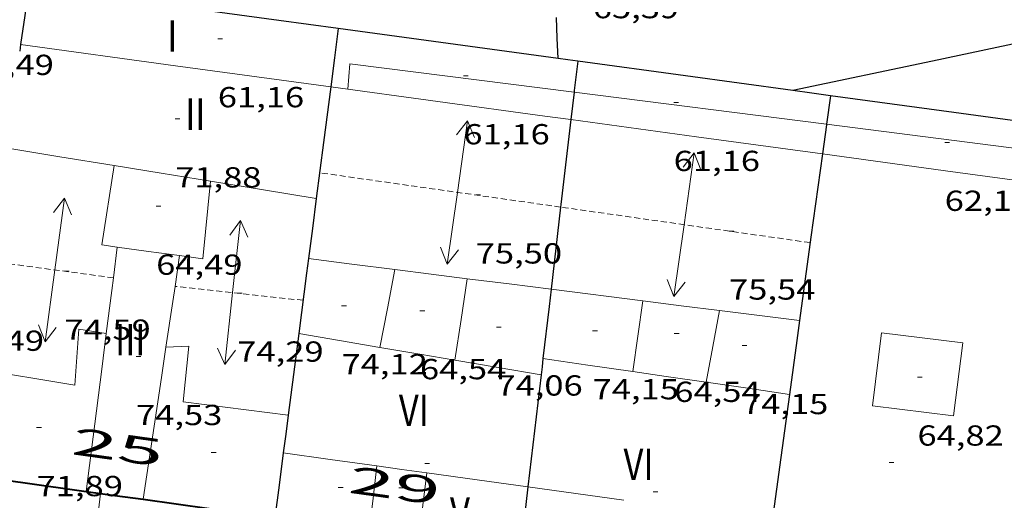
# Model space of a CAD drawing. Units: inches. Extents: x 453994 to 455009, y 4599498 to 4600017.
# Drawn here: x 454058 to 454099, y 4599762 to 4599782 of the extents above; entities that cross this region are included whole.
import ezdxf
from ezdxf.enums import TextEntityAlignment as Align

# ---------------------------------------------------------------- set-up
doc = ezdxf.new("R2010")
doc.units = ezdxf.units.IN
doc.header["$MEASUREMENT"] = 0
doc.linetypes.add('DGN Style 1', pattern=[6.793133050000001, 0.01130305, -6.78183])
doc.linetypes.add('TRAZOS2', pattern=[0.375, 0.25, -0.125])
for name, color, linetype, lineweight in [('CARENER', 7, 'Continuous', 0), ('COTA EDIFICI', 7, 'Continuous', 0), ('FACANA EXTERIOR', 7, 'Continuous', 0), ('FANAL', 7, 'Continuous', 0), ('LINIA DE VOLADA', 7, 'Continuous', 0), ('LINIA VOLUMETRICA', 7, 'Continuous', 0), ('MITGERES', 7, 'Continuous', 0), ('TEXT DE NUMERO DE PLANTES', 7, 'Continuous', 0), ('TEXT DE NUMERO DE POLICIA', 7, 'Continuous', 0), ('VORERA', 7, 'Continuous', 0)]:
    doc.layers.add(name, color=color, linetype=linetype, lineweight=lineweight)
doc.styles.add('Style-Arial', font='ARIAL.TTF')

# ---------------------------------------------------------------- blocks, each defined once
blk = doc.blocks.new('FANALP')
at = {"color": 0, "linetype": 'ByBlock', "lineweight": -2, "flags": 128}
for points in [[(1.3, 0), (0, 0)], [(2.7, 0), (2.692, 0.046), (2.668, 0.09), (2.63, 0.132), (2.576, 0.17), (2.51, 0.206), (2.432, 0.236), (2.344, 0.262), (2.248, 0.28), (2.146, 0.294), (2.04, 0.3), (1.936, 0.298), (1.83, 0.292), (1.73, 0.278), (1.636, 0.256), (1.55, 0.23), (1.474, 0.198), (1.41, 0.162), (1.36, 0.122), (1.326, 0.08), (1.304, 0.036), (1.3, -0.01), (1.312, -0.056), (1.34, -0.1), (1.382, -0.14), (1.438, -0.18), (1.508, -0.214), (1.588, -0.242), (1.678, -0.266), (1.776, -0.284), (1.878, -0.296), (1.982, -0.3), (2.088, -0.298), (2.192, -0.288), (2.292, -0.272), (2.384, -0.252), (2.468, -0.224), (2.54, -0.19), (2.602, -0.154), (2.648, -0.112), (2.68, -0.07), (2.698, -0.024), (2.7, 0)]]:
    blk.add_lwpolyline(points, dxfattribs=at)
blk = doc.blocks.new('SENTIT')
at = {"color": 0, "linetype": 'ByBlock', "lineweight": -2}
blk.add_line((0, 0), (3, 0), dxfattribs=at)
at = {"color": 0, "linetype": 'ByBlock', "lineweight": -2, "flags": 128}
blk.add_lwpolyline([(2.35, 0.376), (3, 0), (2.35, -0.374)], dxfattribs=at)
blk = doc.blocks.new('COTA')
at = {"color": 0, "linetype": 'ByBlock', "lineweight": -2}
blk.add_line((0, 0), (0.2, 0), dxfattribs=at)

msp = doc.modelspace()

# ---------------------------------------------------------------- linework, layer by layer
at = {"layer": 'CARENER', "color": 1, "linetype": 'TRAZOS2', "lineweight": 20}
for points, elevation in [([(454080.3989040111, 4599774.036290832), (454070.4086540808, 4599775.459686458)], 75.51645644505929), ([(454090.7426636248, 4599772.562527683), (454080.3989040111, 4599774.036290832)], 75.55511714046872), ([(454061.8645683398, 4599771.105749847), (454056.7316985102, 4599771.795771996)], 74.62211511739596), ([(454061.8646077987, 4599771.105744543), (454061.8645683398, 4599771.105749847)], 74.62211569394321), ([(454064.4173175369, 4599770.751647472), (454064.416609069, 4599770.751724624)], 74.29811172135219), ([(454069.7246129127, 4599770.173683453), (454064.4173175369, 4599770.751647472)], 74.2721151513096)]:
    msp.add_lwpolyline(points, dxfattribs=dict(at, elevation=elevation))
at = {"layer": 'FACANA EXTERIOR', "color": 1, "linetype": 'Continuous', "lineweight": 40, "extrusion": (0.1421131823432945, 0.9795967536748146, 0.1421057479274725), "elevation": 4570450.766719094, "flags": 128}
msp.add_lwpolyline([(211037.4103529263, -656070.8250355769), (211034.7481209442, -656070.940204548), (211032.0868786047, -656071.054363265)], dxfattribs=at)
at = {"layer": 'FACANA EXTERIOR', "color": 1, "linetype": 'Continuous', "lineweight": 40, "extrusion": (-0.06207899069287885, -0.6740229545836427, 0.7360973139530467), "elevation": -3128478.199506829, "flags": 128}
msp.add_lwpolyline([(30284.38389838027, 3402306.716386874), (30285.56998451322, 3402306.641040577), (30286.75697472773, 3402306.567171659)], dxfattribs=at)
at = {"layer": 'FACANA EXTERIOR', "color": 1, "linetype": 'Continuous', "lineweight": 40, "extrusion": (0.1275436133768584, 0.7013313301501451, 0.7013322978707045), "elevation": 3283922.122018453, "flags": 128}
msp.add_lwpolyline([(376274.6997508569, -3230828.989021574), (376271.9430362743, -3230829.154558152), (376269.1861427739, -3230829.318691878)], dxfattribs=at)
at = {"layer": 'LINIA DE VOLADA', "color": 7, "linetype": 'Continuous', "lineweight": 0, "elevation": 73.95211465518081}
for points in [[(454071.5816821523, 4599778.91968292), (454071.6656903177, 4599779.978683924), (454080.9551634708, 4599778.79639134)], [(454080.9551634708, 4599778.79639134), (454091.4144119032, 4599777.46521877)], [(454091.4144119032, 4599777.46521877), (454100.6997072953, 4599776.283457899), (454100.5447495675, 4599774.971901123)]]:
    msp.add_lwpolyline(points, dxfattribs=at)
at = {"layer": 'LINIA VOLUMETRICA', "color": 1, "linetype": 'Continuous', "lineweight": 20, "extrusion": (-0.06492111856174587, 4.925906886827945e-07, 0.99789039897398), "elevation": -29403.24668931705, "flags": 128}
msp.add_lwpolyline([(-4599782.461830692, 453082.9002115492), (-4599783.33783205, 453076.4616187259), (-4599784.212833409, 453070.0230259025)], dxfattribs=at)
at = {"layer": 'LINIA VOLUMETRICA', "color": 1, "linetype": 'Continuous', "lineweight": 20, "extrusion": (0.1172976520186831, 0.9674456158537372, 0.2242548576871573), "elevation": 4503313.957621731, "flags": 128}
msp.add_lwpolyline([(102864.5227460831, -1036207.607540292), (102865.6176733777, -1036207.680395998), (102874.5677270482, -1036208.272476877)], dxfattribs=at)
at = {"layer": 'LINIA VOLUMETRICA', "color": 1, "linetype": 'Continuous', "lineweight": 20, "extrusion": (-0.1349849844220503, -0.9908476441817778, 1.123171835271899e-13), "elevation": -4618972.950562131, "flags": 128}
msp.add_lwpolyline([(-170965.4820091767, 74.75611642049253), (-170970.7421545925, 74.41811589645734), (-170976.0023000084, 74.07911537087173)], dxfattribs=at)
at = {"layer": 'LINIA VOLUMETRICA', "color": 1, "linetype": 'Continuous', "lineweight": 20, "extrusion": (-0.01515652850755022, 1.179804802018962e-07, 0.999885133224605), "elevation": -6808.435581706663, "flags": 128}
msp.add_lwpolyline([(454006.3544144531, 4599776.486590017), (454008.5976728375, 4599776.121572433), (454010.8409312297, 4599775.757554849)], dxfattribs=at)
at = {"layer": 'LINIA VOLUMETRICA', "color": 1, "linetype": 'Continuous', "lineweight": 20, "flags": 128}
for points, elevation in [([(454100.5447495675, 4599774.971901123), (454096.3516949395, 4599775.543489742), (454091.2466923058, 4599776.239529556)], 75.36075558256243), ([(454064.4173175369, 4599770.751647472), (454064.6076190226, 4599772.024725148)], 74.57166819683432), ([(454073.530628495, 4599771.449656551), (454073.2196157742, 4599769.836656409), (454072.9096030473, 4599768.222656259)], 74.66111575441441), ([(454061.8645683398, 4599771.105749847), (454061.7986037585, 4599770.586744232), (454061.5705898006, 4599768.793743184)], 74.54429547712101)]:
    msp.add_lwpolyline(points, dxfattribs=dict(at, elevation=elevation))
at = {"layer": 'LINIA VOLUMETRICA', "color": 1, "linetype": 'Continuous', "lineweight": 20, "extrusion": (-0.03058438369819377, 0.3171608855478989, 0.9478784564237518), "elevation": 1445051.07434107, "flags": 128}
msp.add_lwpolyline([(-893481.5244986636, -4298557.483868837), (-893480.8988868956, -4298557.640789854), (-893481.7132029498, -4298561.04283752)], dxfattribs=at)
at = {"layer": 'LINIA VOLUMETRICA', "color": 1, "linetype": 'Continuous', "lineweight": 20, "extrusion": (0.1588635355595653, 0.9850701391898743, 0.06632644982174721), "elevation": 4603240.466216681, "flags": 128}
msp.add_lwpolyline([(284079.3791299303, -305917.2025332956), (284077.4066510107, -305917.1724670424), (284075.3278046589, -305917.141398581)], dxfattribs=at)
at = {"layer": 'LINIA VOLUMETRICA', "color": 1, "linetype": 'Continuous', "lineweight": 20, "extrusion": (-0.04271446206640891, 0.2437251856479072, 0.9689032503874011), "elevation": 1101757.322449984, "flags": 128}
msp.add_lwpolyline([(-1241288.266427587, -4313866.145493818), (-1241287.398997583, -4313862.932587108), (-1241286.471444663, -4313863.239732905)], dxfattribs=at)
at = {"layer": 'LINIA VOLUMETRICA', "color": 1, "linetype": 'Continuous', "lineweight": 20, "extrusion": (-0.16073144001832, -0.9738239999983385, 0.1607240530128377), "elevation": -4552342.3109772, "flags": 128}
msp.add_lwpolyline([(-301062.2109021666, 741382.4302861774), (-301059.9921587413, 741382.4637209008), (-301057.772428662, 741382.4981687972)], dxfattribs=at)
at = {"layer": 'LINIA VOLUMETRICA', "color": 1, "linetype": 'Continuous', "lineweight": 20}
for points, elevation in [([(454062.0266177241, 4599772.380745286), (454061.8645683398, 4599771.105749847)], 74.77811593611841), ([(454064.0385893154, 4599768.225723576), (454064.3236041663, 4599770.124724357), (454064.4173175369, 4599770.751647472)], 74.00211473274976)]:
    msp.add_lwpolyline(points, dxfattribs=dict(at, elevation=elevation))
at = {"layer": 'LINIA VOLUMETRICA', "color": 1, "linetype": 'Continuous', "lineweight": 20, "extrusion": (3.661539200918e-06, 0.4935051777634384, 0.869742858267471), "elevation": 2270077.745768944, "flags": 128}
msp.add_lwpolyline([(-454030.4798073826, -4000585.045271886), (-454029.1898054124, -4000585.249930643), (-454027.8988034408, -4000585.454589401)], dxfattribs=at)
at = {"layer": 'LINIA VOLUMETRICA', "color": 1, "linetype": 'Continuous', "lineweight": 20, "extrusion": (-0.1252012208420787, -0.9921313694766702, 2.352831532355789e-14), "elevation": -4620428.108014205, "flags": 128}
msp.add_lwpolyline([(-125400.0177170981, 74.65611585537341), (-125398.2125115403, 74.66411586777659), (-125396.4073059828, 74.6731158817302)], dxfattribs=at)
at = {"layer": 'LINIA VOLUMETRICA', "color": 1, "linetype": 'Continuous', "lineweight": 20, "extrusion": (0.08565698733559333, 0.704507633787137, 0.7045082500980661), "elevation": 3279521.278447759, "flags": 128}
msp.add_lwpolyline([(104416.9859842011, -3255444.277378338), (104415.477114169, -3255444.267514939), (104413.9681234494, -3255444.256242488)], dxfattribs=at)
at = {"layer": 'LINIA VOLUMETRICA', "color": 1, "linetype": 'Continuous', "lineweight": 20, "extrusion": (-0.977885515139128, 0.1478886625711581, 0.1478812454775678), "elevation": 236230.1593933423, "flags": 128}
msp.add_lwpolyline([(-4615954.111415488, -35247.00145066962), (-4615952.402582086, -35246.98426165218), (-4615950.694737445, -35246.96808375337)], dxfattribs=at)
at = {"layer": 'LINIA VOLUMETRICA', "color": 1, "linetype": 'Continuous', "lineweight": 20, "extrusion": (-0.005266516769516195, -0.005266437595465847, 0.9999722638334374), "elevation": -26541.12288429379, "flags": 128}
msp.add_lwpolyline([(454070.6205852051, 4599695.081019024), (454072.3596042474, 4599694.861002436), (454074.0976233094, 4599694.641985874)], dxfattribs=at)
at = {"layer": 'LINIA VOLUMETRICA', "color": 1, "linetype": 'Continuous', "lineweight": 20, "extrusion": (-0.09239835180615068, -0.704555198344132, 0.7036082127645809), "elevation": -3282695.990998351, "flags": 128}
msp.add_lwpolyline([(-147887.0752034216, 3250556.100195938), (-147886.9522885469, 3250556.101603224), (-147883.2400871699, 3250556.126934393)], dxfattribs=at)
at = {"layer": 'LINIA VOLUMETRICA', "color": 1, "linetype": 'Continuous', "lineweight": 20, "extrusion": (0.9899889001230142, -0.1411452359565299, -1.510899648704972e-14), "elevation": -199697.7150962406, "flags": 128}
msp.add_lwpolyline([(4617813.159209434, 74.75311589403398), (4617811.678384056, 74.76211590798756), (4617810.197558677, 74.77011592039077)], dxfattribs=at)
at = {"layer": 'LINIA VOLUMETRICA', "color": 1, "linetype": 'Continuous', "lineweight": 20, "extrusion": (-0.09217160102255759, -0.7040963416357204, 0.7040971081180019), "elevation": -3280482.35521639, "flags": 128}
msp.add_lwpolyline([(-146808.7441435339, 3252838.801127861), (-146807.142493828, 3252838.810985593), (-146805.5409739151, 3252838.822251569)], dxfattribs=at)
at = {"layer": 'LINIA VOLUMETRICA', "color": 1, "linetype": 'Continuous', "lineweight": 20, "extrusion": (-0.007931573736903032, -0.007931451908519106, 0.9999370891254505), "elevation": -40009.68355802295, "flags": 128}
msp.add_lwpolyline([(454073.2935238765, 4599597.093510764), (454073.0144099004, 4599595.607463836), (454072.7342959613, 4599594.122416948)], dxfattribs=at)
at = {"layer": 'LINIA VOLUMETRICA', "color": 1, "linetype": 'Continuous', "lineweight": 20, "extrusion": (-0.004284837973561022, 0.004284902624185662, 0.9999816397179709), "elevation": 17838.61306338017, "flags": 128}
msp.add_lwpolyline([(454083.1363030612, 4599735.540496096), (454084.7933231043, 4599735.330481268), (454086.4513431474, 4599735.121466446)], dxfattribs=at)
at = {"layer": 'LINIA VOLUMETRICA', "color": 1, "linetype": 'Continuous', "lineweight": 20, "extrusion": (-0.8541811910270943, 0.01314777674802399, 0.5198092235254379), "elevation": -327335.5916539841, "flags": 128}
msp.add_lwpolyline([(-4606212.2030694, 199262.1941185916), (-4606210.725365043, 199261.8780633535), (-4606205.654080343, 199260.7929403688)], dxfattribs=at)
at = {"layer": 'LINIA VOLUMETRICA', "color": 1, "linetype": 'Continuous', "lineweight": 20, "extrusion": (0.1620505026687832, 0.973386695211238, 0.1620431305873203), "elevation": 4550948.01516531, "flags": 128}
msp.add_lwpolyline([(307469.8447716741, -747251.2112889865), (307471.5510701413, -747251.2538515722), (307473.2563821826, -747251.2974275535)], dxfattribs=at)
at = {"layer": 'LINIA VOLUMETRICA', "color": 1, "linetype": 'Continuous', "lineweight": 20, "extrusion": (0.3413426875455488, -0.2553474956024538, 0.9045898662646719), "elevation": -1019480.915977325, "flags": 128}
msp.add_lwpolyline([(3955210.684831265, 2163550.371439592), (3955215.179651617, 2163553.043377801), (3955216.291799412, 2163553.70491123)], dxfattribs=at)
at = {"layer": 'LINIA VOLUMETRICA', "color": 1, "linetype": 'Continuous', "lineweight": 20, "extrusion": (0.08024374081113923, 0.5893932193493457, 0.8038510900942096), "elevation": 2747568.649933054, "flags": 128}
msp.add_lwpolyline([(170591.8332860304, -3712925.099371705), (170593.30447995, -3712925.161574387), (170594.9855035146, -3712925.232182835)], dxfattribs=at)
at = {"layer": 'LINIA VOLUMETRICA', "color": 1, "linetype": 'Continuous', "lineweight": 20, "extrusion": (-0.1470984211199131, -0.769082974734697, 0.6219915051487906), "elevation": -3604350.456145926, "flags": 128}
msp.add_lwpolyline([(-418114.3871988629, 2863194.65635301), (-418116.1965487431, 2863194.597606316), (-418118.0070686737, 2863194.540136722)], dxfattribs=at)
at = {"layer": 'LINIA VOLUMETRICA', "color": 1, "linetype": 'Continuous', "lineweight": 20, "extrusion": (-0.1102772171448471, -0.7027936032086216, 0.7027944839480678), "elevation": -3282709.616822872, "flags": 128}
msp.add_lwpolyline([(-264442.6411856948, 3243137.040705341), (-264444.5217022623, 3243137.011185744), (-264446.4020638216, 3243136.980260453)], dxfattribs=at)
at = {"layer": 'LINIA VOLUMETRICA', "color": 1, "linetype": 'Continuous', "lineweight": 20, "extrusion": (0.004791992948690599, 0.1121127746810318, 0.993683934939526), "elevation": 517942.7383388557, "flags": 128}
msp.add_lwpolyline([(-257245.4962753864, -4585805.162477658), (-257243.835574903, -4585805.331795535), (-257242.4432538102, -4585805.474379014)], dxfattribs=at)
at = {"layer": 'LINIA VOLUMETRICA', "color": 1, "linetype": 'Continuous', "lineweight": 20, "extrusion": (6.204995325926947e-07, 0.07942964258031801, 0.9968404746393367), "elevation": 365432.4913834993, "flags": 128}
msp.add_lwpolyline([(-454053.9475065951, -4585230.805542521), (-454052.2205038613, -4585231.057338078), (-454050.4925011257, -4585231.309133635)], dxfattribs=at)
at = {"layer": 'LINIA VOLUMETRICA', "color": 1, "linetype": 'Continuous', "lineweight": 20, "extrusion": (0.1139441766225831, 0.7025010657192818, 0.7025019411197914), "elevation": 3283130.532751632, "flags": 128}
msp.add_lwpolyline([(288232.2192280345, -3240675.96495353), (288234.173325203, -3240675.90172293), (288236.1275824697, -3240675.839897452)], dxfattribs=at)
at = {"layer": 'LINIA VOLUMETRICA', "color": 1, "linetype": 'Continuous', "lineweight": 20, "extrusion": (0.9668485845655582, -0.180563651485326, 0.1805563133370381), "elevation": -391517.0756275792, "flags": 128}
msp.add_lwpolyline([(4604947.619052822, 71947.35700274483), (4604946.272385808, 71946.83746313653), (4604944.924735781, 71946.31690681657)], dxfattribs=at)
at = {"layer": 'LINIA VOLUMETRICA', "color": 1, "linetype": 'Continuous', "lineweight": 20, "extrusion": (0.02318217428717132, -1.74405678707827e-07, 0.9997312572863213), "elevation": 10600.95292566999, "flags": 128}
msp.add_lwpolyline([(4599766.440629484, -453916.4769174499), (4599766.584629774, -453915.4416376305), (4599766.727630062, -453914.4063578111)], dxfattribs=at)
at = {"layer": 'LINIA VOLUMETRICA', "color": 1, "linetype": 'Continuous', "lineweight": 20, "extrusion": (-2.735792803150241e-06, -0.3605644534015554, 0.9327343002890763), "elevation": -1658443.032042871, "flags": 128}
msp.add_lwpolyline([(454039.9477238579, 4290386.729857568), (454039.7827236021, 4290385.293218992), (454039.6167233448, 4290383.856580416)], dxfattribs=at)
at = {"layer": 'LINIA VOLUMETRICA', "color": 1, "linetype": 'Continuous', "lineweight": 20, "extrusion": (0.1378589229294549, 0.990451875342124, 1.314659336418759e-08), "elevation": 4618442.183431335, "flags": 128}
msp.add_lwpolyline([(184374.8545459629, 75.17539986453288), (184376.9727720871, 75.22339993895207), (184379.0909982114, 75.27240001492166)], dxfattribs=at)
at = {"layer": 'LINIA VOLUMETRICA', "color": 1, "linetype": 'Continuous', "lineweight": 20, "extrusion": (0.1204326102630959, 0.7595858087327514, 0.6391599060931695), "elevation": 3548648.285934682, "flags": 128}
msp.add_lwpolyline([(271815.6535962994, -2949103.661489147), (271817.6584750534, -2949103.602977123), (271819.6622095543, -2949103.543164829)], dxfattribs=at)
at = {"layer": 'LINIA VOLUMETRICA', "color": 1, "linetype": 'Continuous', "lineweight": 20}
for points in [[(454061.5705898001, 4599768.79374318, 73.62611414975042), (454060.434589435, 4599768.977752085, 73.6371141668048), (454060.2615715713, 4599766.658749801, 73.25311357145121), (454056.0945703387, 4599767.347782487, 73.14211339935682)], [(454097.0636419366, 4599768.412473285, 75.31711677147683), (454096.6846183512, 4599765.381471461, 75.31711677147683), (454093.3236163271, 4599765.801497614, 75.31711677147683), (454093.7026399126, 4599768.832499438, 75.30111674667042), (454097.0636419366, 4599768.412473285, 75.31711677147683)], [(454069.108575803, 4599765.408680736, 73.1961134830784), (454064.7515732667, 4599765.964714658, 72.98911316214561), (454064.9855911036, 4599768.267716452, 73.70111426603043), (454064.0385893167, 4599768.225723574, 74.17411499936964)]]:
    msp.add_polyline3d(points, dxfattribs=at)
at = {"layer": 'MITGERES', "color": 1, "linetype": 'Continuous', "lineweight": 30, "extrusion": (0.9804465381173859, -0.1391521756221114, 0.1391447372819639), "elevation": -194879.3885516122, "flags": 128}
msp.add_lwpolyline([(4617947.849625285, 27458.99807312031), (4617946.631279576, 27459.0112008463), (4617945.411943786, 27459.02331874714)], dxfattribs=at)
at = {"layer": 'MITGERES', "color": 1, "linetype": 'Continuous', "lineweight": 30, "extrusion": (-7.523582648668806e-06, -0.9383434706112629, 0.3457043984455595), "elevation": -4316156.757613666, "flags": 128}
msp.add_lwpolyline([(454034.2999095522, 1590224.376543195), (454031.836905589, 1590225.348470258), (454024.2938934514, 1590228.32499689)], dxfattribs=at)
at = {"layer": 'MITGERES', "color": 1, "linetype": 'Continuous', "lineweight": 30, "extrusion": (0.9978384511755062, 0.04646354342749806, 0.0464711145533231), "elevation": 666823.8366426692, "flags": 128}
msp.add_lwpolyline([(4573680.610045142, -30957.495220587), (4573681.46080093, -30957.57230398464), (4573682.31255564, -30957.65038846537)], dxfattribs=at)
at = {"layer": 'MITGERES', "color": 1, "linetype": 'Continuous', "lineweight": 30, "extrusion": (-0.9917634441629603, 0.1280830621980247, 1.642967880745332e-14), "elevation": 138822.8932737677, "flags": 128}
msp.add_lwpolyline([(-4620053.903361338, 74.7461158839177), (-4620052.685328251, 74.6561157443817), (-4620051.467295164, 74.56711560639609)], dxfattribs=at)
at = {"layer": 'MITGERES', "color": 1, "linetype": 'Continuous', "lineweight": 30, "extrusion": (-0.05358700963688692, -0.9752936195201228, 0.2143146941334496), "elevation": -4510456.450614167, "flags": 128}
msp.add_lwpolyline([(201044.4826147589, 989712.3020485142), (201039.8994028359, 989714.0291816457), (201035.3161909129, 989715.756314777)], dxfattribs=at)
at = {"layer": 'MITGERES', "color": 1, "linetype": 'Continuous', "lineweight": 30, "extrusion": (0.09781991740601129, 0.02074070119980431, 0.9949879833809158), "elevation": 139899.3748687258, "flags": 128}
msp.add_lwpolyline([(4405557.892698084, -1391288.691210338), (4405557.892698081, -1391282.750878242), (4405557.892698082, -1391276.810546145)], dxfattribs=at)
at = {"layer": 'MITGERES', "color": 1, "linetype": 'Continuous', "lineweight": 30, "extrusion": (-0.9796041796217512, 0.1420875846500228, 0.1420801518718169), "elevation": 208785.3279988218, "flags": 128}
msp.add_lwpolyline([(-4617322.487605768, -29892.03905794584), (-4617322.353255579, -29892.03703744504), (-4617322.219895036, -29892.03602719471)], dxfattribs=at)
at = {"layer": 'MITGERES', "color": 1, "linetype": 'Continuous', "lineweight": 30, "extrusion": (0.2136206731094437, -0.5756649514800153, 0.789288332396837), "elevation": -2550884.804640825, "flags": 128}
msp.add_lwpolyline([(2025994.492196774, 3279100.404963918), (2025994.130695052, 3279100.649254923), (2025993.768603711, 3279100.895174534)], dxfattribs=at)
at = {"layer": 'MITGERES', "color": 1, "linetype": 'Continuous', "lineweight": 30}
for points, elevation in [([(454081.1057057198, 4599780.079612454), (454080.9636963188, 4599778.869611657), (454080.9551634708, 4599778.79639134)], 74.03611478549192), ([(454091.57771112, 4599778.651530785), (454091.4144119032, 4599777.46521877)], 74.0721148410812), ([(454080.8226869191, 4599777.659610852), (454080.4116596192, 4599774.145608521), (454080.3989040111, 4599774.036290832)], 73.99711472492345)]:
    msp.add_lwpolyline(points, dxfattribs=dict(at, elevation=elevation))
at = {"layer": 'MITGERES', "color": 1, "linetype": 'Continuous', "lineweight": 30, "extrusion": (0.3666270397222958, 0.3666215111420973, 0.8550867098209114), "elevation": 1852906.851997314, "flags": 128}
msp.add_lwpolyline([(2931471.631586256, -3055711.637664045), (2931475.215916217, -3055708.451453279), (2931478.801660394, -3055705.265242511)], dxfattribs=at)
at = {"layer": 'MITGERES', "color": 1, "linetype": 'Continuous', "lineweight": 30, "extrusion": (-0.4964513202049307, 3.725445717499903e-06, 0.8680645636431099), "elevation": -225342.2169259588, "flags": 128}
msp.add_lwpolyline([(-4599782.423975375, 394169.8860535307), (-4599780.113971817, 394169.5416083491), (-4599777.802968261, 394169.1971631674)], dxfattribs=at)
at = {"layer": 'MITGERES', "color": 1, "linetype": 'Continuous', "lineweight": 30, "flags": 128}
for points, elevation in [([(454080.9551634708, 4599778.79639134), (454080.8226869193, 4599777.659610851)], 74.01496501285189), ([(454101.7678541738, 4599777.261388869), (454096.6877137541, 4599777.954490937), (454091.5777111201, 4599778.65153079)], 50.95876745189784), ([(454091.4144119032, 4599777.46521877), (454091.4117017122, 4599777.445530175), (454091.2466923057, 4599776.239529557)], 74.01702898523845), ([(454080.3989040111, 4599774.036290832), (454080.001632321, 4599770.631606185)], 73.93837252039611)]:
    msp.add_lwpolyline(points, dxfattribs=dict(at, elevation=elevation))
at = {"layer": 'MITGERES', "color": 1, "linetype": 'Continuous', "lineweight": 30, "extrusion": (0.3667781172513108, 0.3667725514150922, 0.8549571382438113), "elevation": 1853670.199485819, "flags": 128}
msp.add_lwpolyline([(2931470.557477479, -3055249.575599844), (2931471.179025304, -3055249.022291206), (2931471.801987343, -3055248.468982567)], dxfattribs=at)
at = {"layer": 'MITGERES', "color": 1, "linetype": 'Continuous', "lineweight": 30, "extrusion": (-3.473370073618322e-07, -0.04656206775027493, 0.9989153987434062), "elevation": -214101.3707263404, "flags": 128}
msp.add_lwpolyline([(454056.9339313183, 4594794.14373869), (454056.4609301431, 4594790.685983106), (454055.9869289665, 4594787.228227526)], dxfattribs=at)
at = {"layer": 'MITGERES', "color": 1, "linetype": 'Continuous', "lineweight": 30, "extrusion": (0.9917671235996643, -0.1280545686293481, 1.662877340600891e-15), "elevation": -138690.1598013724, "flags": 128}
msp.add_lwpolyline([(4620050.794251702, 74.22511507867074), (4620049.536899364, 74.13211493448352), (4620048.279547025, 74.04011479184675)], dxfattribs=at)
at = {"layer": 'MITGERES', "color": 1, "linetype": 'Continuous', "lineweight": 30, "extrusion": (0.613056530605687, -0.1367636402714759, 0.7781114296689214), "elevation": -350653.3908760527, "flags": 128}
msp.add_lwpolyline([(4588282.053736322, 434500.9391030952), (4588281.451146759, 434500.869053376), (4588278.935694594, 434500.5745261484)], dxfattribs=at)
at = {"layer": 'MITGERES', "color": 1, "linetype": 'Continuous', "lineweight": 30, "extrusion": (0.9679597178293907, -0.1165936923240724, 0.222395808346034), "elevation": -96756.6600134261, "flags": 128}
msp.add_lwpolyline([(4621063.317570551, 22146.79378424694), (4621062.600753211, 22146.78147598591), (4621060.427107446, 22146.74557689131)], dxfattribs=at)
at = {"layer": 'MITGERES', "color": 1, "linetype": 'Continuous', "lineweight": 30, "extrusion": (0.882996326105443, -0.1420982293175847, 0.4473539776386229), "elevation": -252626.0686750532, "flags": 128}
msp.add_lwpolyline([(4613487.580524869, 126444.9392595145), (4613486.748049283, 126444.8956526986), (4613484.498741264, 126444.7793678562)], dxfattribs=at)
at = {"layer": 'MITGERES', "color": 1, "linetype": 'Continuous', "lineweight": 30, "extrusion": (0.9917457044816058, -0.1282203480040656, 1.21396170456734e-14), "elevation": -139462.4334702624, "flags": 128}
msp.add_lwpolyline([(4620021.901001943, 73.81111443826752), (4620020.192901815, 73.68611424446752), (4620018.484801687, 73.56011404911709)], dxfattribs=at)
at = {"layer": 'MITGERES', "color": 1, "linetype": 'Continuous', "lineweight": 30, "extrusion": (-0.7053347291805389, 0.07074694239044092, 0.7053352323216384), "elevation": 5193.426012405333, "flags": 128}
msp.add_lwpolyline([(-4622120.63792092, -5063.339494429953), (-4622120.296720668, -5063.346547881509), (-4622119.955420626, -5063.355012023394)], dxfattribs=at)
at = {"layer": 'MITGERES', "color": 1, "linetype": 'Continuous', "lineweight": 30, "extrusion": (-1.22430422625161e-07, -0.01593937919629548, 0.9998729600258335), "elevation": -73243.67060182382, "flags": 128}
msp.add_lwpolyline([(454044.2567656732, 4599187.392262919), (454043.9847654683, 4599185.070964401), (454043.7137652651, 4599182.749665878)], dxfattribs=at)
at = {"layer": 'MITGERES', "color": 1, "linetype": 'Continuous', "lineweight": 30, "extrusion": (0.637583097488333, -0.122931036931196, 0.7605101931967803), "elevation": -275878.1117335603, "flags": 128}
msp.add_lwpolyline([(4602549.412785081, 323229.9541619566), (4602546.769249948, 323229.7647344704), (4602544.126507419, 323229.5768470452)], dxfattribs=at)
at = {"layer": 'MITGERES', "color": 1, "linetype": 'Continuous', "lineweight": 30, "extrusion": (0.9916985252846193, -0.1285847383957809, -2.32448710064695e-14), "elevation": -141159.9664052494, "flags": 128}
msp.add_lwpolyline([(4619966.929983717, 73.56011404414285), (4619966.144462289, 73.50211395421965), (4619965.358940862, 73.44511386584686)], dxfattribs=at)
at = {"layer": 'MITGERES', "color": 1, "linetype": 'Continuous', "lineweight": 30, "extrusion": (-0.9917678019874014, 0.1280493144889063, 3.136802275085894e-14), "elevation": 138665.6864769346, "flags": 128}
msp.add_lwpolyline([(-4620040.89606607, 73.44511386477843), (-4620039.544942589, 73.3461137112888), (-4620038.193819109, 73.2461135562488)], dxfattribs=at)
at = {"layer": 'MITGERES', "color": 1, "linetype": 'Continuous', "lineweight": 30, "extrusion": (-0.671475179876027, 0.06656105479474242, 0.7380316448466615), "elevation": 1316.663116191296, "flags": 128}
msp.add_lwpolyline([(-4622120.594430047, -1330.812157770916), (-4622119.245476516, -1330.844761711798), (-4622117.895626495, -1330.875883655451)], dxfattribs=at)
at = {"layer": 'VORERA', "color": 1, "linetype": 'Continuous', "lineweight": 0, "extrusion": (-0.0002381474145161923, 3.302488378045546e-05, 0.9999999710975827), "elevation": 99.99411301993652, "flags": 128}
msp.add_lwpolyline([(454036.6150274696, 4599764.054131248), (454065.4540426877, 4599760.054906229)], dxfattribs=at)

# ---------------------------------------------------------------- block references
at = {"layer": 'CARENER', "color": 1, "linetype": 'Continuous', "lineweight": 20, "zscale": 1.0000015504}
for p, xscale, yscale, rotation in [((454076.1206567602, 4599774.645641854, 75.50011705520001), 1.000001550399997, 1.000001550399986, 81.89100782736011), ((454085.5126611692, 4599773.307568517, 75.53511710946401), 1.000001550399997, 1.000001550399986, 81.89100782736011), ((454076.1206567602, 4599774.645641854, 75.50011705520001), 1.000001550399997, 1.000001550399986, 261.8910078273601), ((454059.4376065091, 4599771.431763453, 74.58711563968481), 1.0000030699374, 1.000003069937407, 82.34353100470746), ((454066.8066108015, 4599770.491706084, 74.28611517301441), 1.000001550399989, 1.000001550399986, 83.78497718172841), ((454085.5126611692, 4599773.307568517, 75.53511710946401), 1.000001550399997, 1.000001550399986, 261.8910078273601), ((454059.4376065091, 4599771.431763453, 74.58711563968481), 1.0000030699374, 1.000003069937407, 262.3435310047074), ((454066.8066108015, 4599770.491706084, 74.28611517301441), 1.000001550399989, 1.000001550399986, 263.7849771817284)]:
    msp.add_blockref('SENTIT', p, dxfattribs=dict(at, xscale=xscale, yscale=yscale, rotation=rotation))
at = {"layer": 'COTA EDIFICI', "color": 7, "linetype": 'Continuous', "lineweight": 0, "xscale": 1.000001550400009, "yscale": 1.000001550399986, "zscale": 1.0000015504, "rotation": 359.9995652666707}
for p in [(454066.1916896614, 4599781.010727058, 61.15809481936321), (454076.3696937866, 4599779.474647452, 61.15809481936321), (454085.0836989047, 4599778.368579619, 61.15809481936321), (454064.4236617145, 4599777.688735323, 71.87711143810083), (454096.3167038006, 4599776.71849183, 62.12509631860001), (454076.8806571191, 4599774.53763592, 75.5031170598512), (454063.6366330427, 4599774.070735686, 64.48509997754401), (454087.37766205, 4599773.042553956, 75.54311712186723), (454059.8336067209, 4599771.378760368, 74.59311564898722), (454066.9976109383, 4599770.470704603, 74.28611517301441), (454071.3186136691, 4599769.947671006, 74.11711491099682), (454074.5686171524, 4599769.742646028, 64.5411000643664), (454077.7356169256, 4599769.065620949, 74.06011482262402), (454081.7226219385, 4599768.911590458, 74.14911496060961), (454085.1096263626, 4599768.80256459, 64.5411000643664), (454087.9156268736, 4599768.296542516, 74.14911496060961), (454062.8025844944, 4599767.842732358, 74.52511554356002), (454095.1866282446, 4599766.991485324, 64.82110049847842), (454058.6815557676, 4599764.898759061, 71.88511145050401), (454065.92055913, 4599763.862702529, 71.94111153732642), (454074.7685694713, 4599763.417634704, 75.25311667225121), (454094.0115995782, 4599763.453488753, 73.87711453890083), (454071.1805563286, 4599762.41866038, 71.44511076832804), (454073.6995601354, 4599762.405641247, 73.74111432804641), (454084.227575183, 4599762.237561105, 75.18111656062241)]:
    msp.add_blockref('COTA', p, dxfattribs=at)
at = {"layer": 'FANAL', "color": 7, "linetype": 'Continuous', "lineweight": 0, "zscale": 1.0000015504, "rotation": 263.3706869659658}
msp.add_blockref('FANALP', (454061.3295392045, 4599762.174734746, 74.39411534045762), dxfattribs=at)

# ---------------------------------------------------------------- texts
at = {"layer": 'COTA EDIFICI', "color": 7, "linetype": 'Continuous', "lineweight": 0, "style": 'Style-Arial', "width": 1.25}
for s, p in [('65,39', (454081.731726577, 4599782.700611768, 65.38910137910563)), ('64,49', (454055.8186685563, 4599780.348804737, 64.48509997754401)), ('61,16', (454066.1916744863, 4599779.010723958, 61.15809481936321)), ('61,16', (454076.3696786115, 4599777.474644352, 61.15809481936321)), ('61,16', (454085.0836837296, 4599776.368576517, 61.15809481936321)), ('71,88', (454064.4236465394, 4599775.688732222, 71.87711143810083)), ('62,13', (454096.3166886254, 4599774.718488729, 62.12509631860001)), ('75,50', (454076.8806419441, 4599772.537632819, 75.5031170598512)), ('64,49', (454063.6366178675, 4599772.070732584, 64.48509997754401)), ('75,54', (454087.3776468749, 4599771.042550855, 75.54311712186723)), ('74,59', (454059.8335915458, 4599769.378757266, 74.59311564898722)), ('64,49', (454055.4125812166, 4599768.9207901, 64.48509997754401)), ('74,29', (454066.9975957632, 4599768.470701502, 74.28611517301441)), ('74,12', (454071.3185984941, 4599767.947667905, 74.11711491099682)), ('64,54', (454074.5686019773, 4599767.742642927, 64.5411000643664)), ('74,06', (454077.7356017506, 4599767.065617848, 74.06011482262402)), ('74,15', (454081.7226067634, 4599766.911587358, 74.14911496060961)), ('64,54', (454085.1096111875, 4599766.802561489, 64.5411000643664)), ('74,15', (454087.9156116985, 4599766.296539415, 74.14911496060961)), ('74,53', (454062.8025693193, 4599765.842729257, 74.52511554356002)), ('64,82', (454095.1866130696, 4599764.991482222, 64.82110049847842)), ('71,89', (454058.6815405926, 4599762.89875596, 71.88511145050401))]:
    msp.add_text(s, height=0.8400013023360002, rotation=359.99956526667, dxfattribs=at).set_placement(p, align=Align.TOP_LEFT)
at = {"layer": 'TEXT DE NUMERO DE PLANTES', "color": 7, "linetype": 'Continuous', "lineweight": 0, "style": 'Style-Arial', "width": 0.8076910650906692}
for s, p in [('I', (454064.3021491295, 4599781.12274257)), ('II', (454065.2595876009, 4599777.885730286)), ('III', (454062.5619740383, 4599768.537736261)), ('VI', (454074.3154957549, 4599765.619642556)), ('VI', (454083.6274932188, 4599763.382568433)), ('V', (454076.2248188933, 4599761.354621457))]:
    msp.add_text(s, height=1.300004015523101, rotation=359.99956526667, dxfattribs=at).set_placement(p, align=Align.MIDDLE_CENTER)
at = {"layer": 'TEXT DE NUMERO DE POLICIA', "color": 7, "linetype": 'DGN Style 1', "lineweight": 20, "style": 'Style-Arial', "width": 2.249995982150032}
for s, rotation, p in [('25', 352.0605402890147, (454062.0443492301, 4599764.094538357)), ('29', 352.1035902747702, (454073.5176310224, 4599762.502295054))]:
    msp.add_text(s, height=1.120003736451101, rotation=rotation, dxfattribs=at).set_placement(p, align=Align.MIDDLE_CENTER)

doc.saveas('drawing.dxf')
